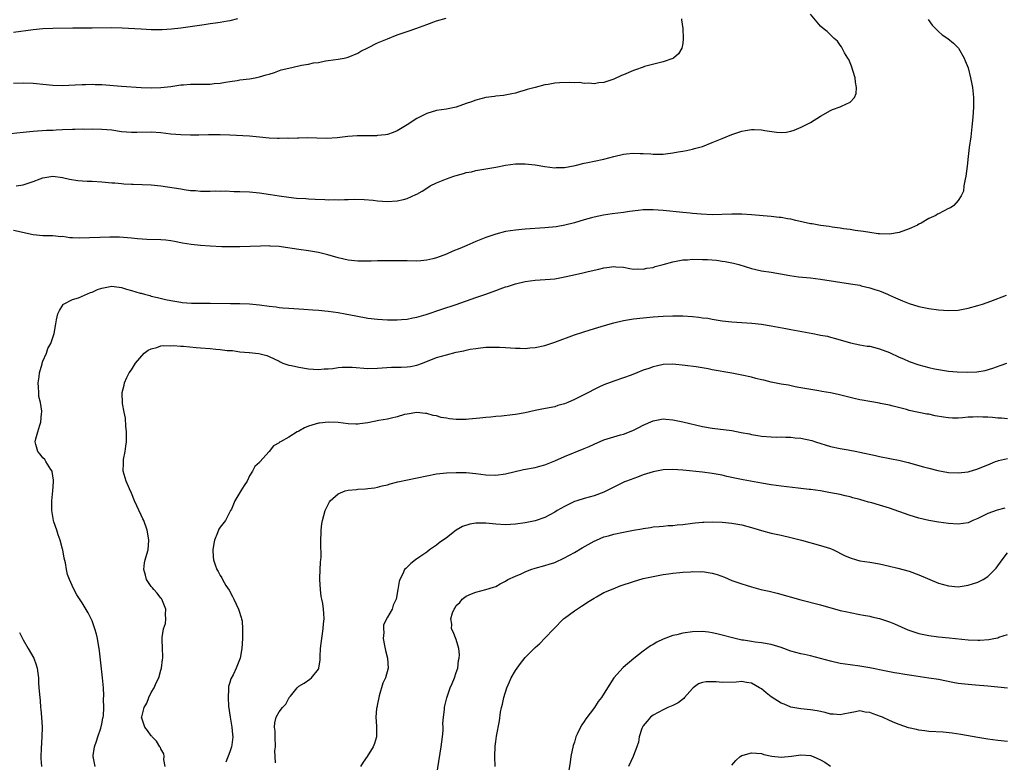
# Model space of a CAD drawing. Units: inches. Extents: x 2511000 to 2514000, y 1524000 to 1527000.
# Drawn here: x 2512146 to 2512346, y 1526610 to 1526761 of the extents above; entities that cross this region are included whole.
import ezdxf

# ---------------------------------------------------------------- set-up
doc = ezdxf.new("R2010")
doc.units = ezdxf.units.IN
doc.header["$MEASUREMENT"] = 0
doc.layers.add('LD25111524_10ft', color=112, linetype='Continuous')

msp = doc.modelspace()

# ---------------------------------------------------------------- linework, layer by layer
at = {"layer": 'LD25111524_10ft'}
for points, elevation in [([(2512145.54, 1526727), (2512147, 1526727.23), (2512149, 1526727.89), (2512150.46, 1526728.46), (2512151, 1526728.64), (2512153, 1526728.99), (2512155, 1526728.73), (2512156.4, 1526728.4), (2512158.12, 1526728.12), (2512159.98, 1526727.98), (2512161, 1526727.96), (2512163, 1526727.85), (2512165, 1526727.66), (2512165.62, 1526727.62), (2512167, 1526727.47), (2512167.45, 1526727.45), (2512169, 1526727.35), (2512169.35, 1526727.35), (2512173, 1526727.25), (2512175, 1526727.05), (2512179, 1526726.38), (2512179.74, 1526726.26), (2512181, 1526726.1), (2512182.04, 1526726.04), (2512183, 1526725.96), (2512184.03, 1526725.97), (2512185, 1526725.95), (2512186, 1526726), (2512187, 1526725.97), (2512188.01, 1526725.99), (2512189.9, 1526725.9), (2512191, 1526725.88), (2512193, 1526725.77), (2512195, 1526725.6), (2512197.28, 1526725.28), (2512199, 1526724.99), (2512201, 1526724.69), (2512202.54, 1526724.54), (2512204.42, 1526724.42), (2512205, 1526724.41), (2512206.34, 1526724.34), (2512208.27, 1526724.27), (2512209, 1526724.21), (2512210.23, 1526724.23), (2512211, 1526724.18), (2512212.26, 1526724.26), (2512213, 1526724.25), (2512214.31, 1526724.31), (2512216.26, 1526724.26), (2512218.08, 1526724.08), (2512219, 1526723.95), (2512221, 1526723.81), (2512223, 1526723.94), (2512224.27, 1526724.27), (2512225, 1526724.44), (2512226.77, 1526725.23), (2512227, 1526725.36), (2512228.06, 1526725.94), (2512229, 1526726.57), (2512229.71, 1526727), (2512231, 1526727.66), (2512233, 1526728.45), (2512234.51, 1526729), (2512235, 1526729.15), (2512236.47, 1526729.53), (2512237, 1526729.7), (2512238.1, 1526729.9), (2512239, 1526730.12), (2512241, 1526730.46), (2512241.44, 1526730.56), (2512243, 1526730.84), (2512245, 1526731.23), (2512247, 1526731.47), (2512249, 1526731.47), (2512251, 1526731.28), (2512253, 1526730.97), (2512255, 1526730.71), (2512255.28, 1526730.72), (2512257, 1526730.75), (2512259.17, 1526731.17), (2512261, 1526731.63), (2512261.76, 1526731.76), (2512263, 1526732.04), (2512265, 1526732.46), (2512267, 1526733.01), (2512269, 1526733.49), (2512269.55, 1526733.55), (2512271, 1526733.68), (2512272.38, 1526733.62), (2512273, 1526733.62), (2512274.5, 1526733.5), (2512275, 1526733.48), (2512276.55, 1526733.45), (2512277, 1526733.46), (2512277.53, 1526733.53), (2512279, 1526733.7), (2512280.1, 1526733.9), (2512281, 1526734.1), (2512281.77, 1526734.23), (2512283, 1526734.5), (2512283.42, 1526734.58), (2512285, 1526735.02), (2512287, 1526735.8), (2512289, 1526736.66), (2512291, 1526737.47), (2512293, 1526738.14), (2512293.74, 1526738.26), (2512295, 1526738.49), (2512295.54, 1526738.46), (2512297, 1526738.42), (2512297.72, 1526738.28), (2512300.07, 1526737.93), (2512301, 1526737.88), (2512302.04, 1526737.96), (2512303, 1526738.16), (2512303.64, 1526738.36), (2512305.05, 1526738.95), (2512307, 1526739.92), (2512309, 1526741.16), (2512311, 1526742.32), (2512311.45, 1526742.55), (2512313, 1526743.1), (2512313.24, 1526743.24), (2512315, 1526744.05), (2512315.92, 1526745), (2512316.24, 1526745.76), (2512316.3, 1526747), (2512316.08, 1526748.08), (2512316.02, 1526749), (2512315.33, 1526751.33), (2512315, 1526752.03), (2512314.73, 1526752.73), (2512314.58, 1526753), (2512313.91, 1526754.09), (2512313.28, 1526755.28), (2512313, 1526755.61), (2512312.43, 1526756.43), (2512311.78, 1526757), (2512310.37, 1526758.37), (2512309.56, 1526759), (2512309, 1526759.5), (2512308.31, 1526760.31), (2512307, 1526761.9)], 6870), ([(2512280.75, 1526761), (2512280.77, 1526760.77), (2512281, 1526759), (2512281.11, 1526757), (2512281, 1526755.98), (2512280.85, 1526755), (2512280.15, 1526753.85), (2512279.14, 1526753), (2512279, 1526752.92), (2512277, 1526752.22), (2512275.98, 1526751.98), (2512273.26, 1526751.26), (2512273, 1526751.17), (2512271.43, 1526750.57), (2512271, 1526750.44), (2512269, 1526749.59), (2512268.56, 1526749.44), (2512267, 1526748.73), (2512265, 1526748.04), (2512263.97, 1526747.97), (2512263, 1526747.77), (2512261.92, 1526747.92), (2512261, 1526747.82), (2512260, 1526748), (2512259, 1526747.96), (2512258.06, 1526748.06), (2512255.98, 1526747.98), (2512255, 1526747.9), (2512253.65, 1526747.65), (2512253, 1526747.54), (2512251, 1526747.04), (2512249.4, 1526746.6), (2512249, 1526746.45), (2512247.86, 1526746.14), (2512247, 1526745.84), (2512246.31, 1526745.69), (2512244.62, 1526745.38), (2512243, 1526745.25), (2512242.79, 1526745.21), (2512241, 1526744.97), (2512239, 1526744.46), (2512238.11, 1526744.11), (2512237, 1526743.73), (2512235, 1526743.01), (2512233, 1526742.58), (2512231, 1526742.31), (2512229, 1526741.74), (2512227, 1526740.69), (2512225, 1526739.39), (2512223, 1526738.19), (2512222.16, 1526737.84), (2512221, 1526737.45), (2512220.62, 1526737.38), (2512219, 1526737.22), (2512218.79, 1526737.21), (2512217, 1526737.2), (2512214.84, 1526737.16), (2512212.98, 1526737.02), (2512210.81, 1526736.81), (2512208.67, 1526736.67), (2512206.68, 1526736.68), (2512204.75, 1526736.75), (2512203, 1526736.72), (2512202.74, 1526736.74), (2512201, 1526736.65), (2512200.68, 1526736.68), (2512199, 1526736.63), (2512198.67, 1526736.67), (2512197, 1526736.74), (2512195, 1526736.94), (2512193, 1526737.11), (2512189, 1526737.34), (2512187, 1526737.42), (2512186.6, 1526737.4), (2512185, 1526737.39), (2512184.63, 1526737.37), (2512182.69, 1526737.31), (2512181, 1526737.3), (2512179, 1526737.37), (2512177, 1526737.54), (2512175, 1526737.78), (2512173, 1526737.94), (2512170.11, 1526737.89), (2512169, 1526737.84), (2512167, 1526738.01), (2512165, 1526738.32), (2512163, 1526738.5), (2512161, 1526738.53), (2512159.5, 1526738.5), (2512159, 1526738.52), (2512157.52, 1526738.48), (2512157, 1526738.48), (2512155, 1526738.38), (2512153.67, 1526738.33), (2512153, 1526738.26), (2512151.76, 1526738.24), (2512149, 1526738.06), (2512147, 1526737.88), (2512144.42, 1526737.58)], 6860), ([(2512145, 1526747.9), (2512147, 1526747.98), (2512149, 1526747.92), (2512151.65, 1526747.65), (2512153, 1526747.49), (2512155, 1526747.42), (2512157.53, 1526747.53), (2512159, 1526747.65), (2512159.64, 1526747.64), (2512161, 1526747.7), (2512161.65, 1526747.65), (2512163, 1526747.61), (2512167, 1526747.28), (2512171, 1526747.04), (2512173.04, 1526746.96), (2512175, 1526747), (2512177, 1526747.22), (2512179, 1526747.52), (2512179.56, 1526747.56), (2512181, 1526747.7), (2512181.69, 1526747.69), (2512183, 1526747.71), (2512185, 1526747.72), (2512185.81, 1526747.81), (2512187, 1526747.88), (2512188.09, 1526748.09), (2512189, 1526748.2), (2512190.46, 1526748.46), (2512191, 1526748.54), (2512193, 1526748.78), (2512194.11, 1526749), (2512195, 1526749.15), (2512196.39, 1526749.61), (2512197, 1526749.75), (2512198.08, 1526750.08), (2512199.43, 1526750.57), (2512201, 1526750.97), (2512203, 1526751.41), (2512203.56, 1526751.56), (2512205, 1526751.76), (2512206.01, 1526752.01), (2512207, 1526752.1), (2512208.4, 1526752.4), (2512209, 1526752.47), (2512211, 1526752.78), (2512212.19, 1526753), (2512213, 1526753.19), (2512215, 1526754), (2512215.63, 1526754.37), (2512217, 1526755.09), (2512219, 1526756.06), (2512221, 1526756.93), (2512223, 1526757.73), (2512223.97, 1526758.03), (2512225, 1526758.42), (2512225.45, 1526758.55), (2512226.75, 1526759), (2512229, 1526759.84), (2512231, 1526760.54), (2512232.92, 1526761.08)], 6850), ([(2512190.54, 1526761), (2512189, 1526760.57), (2512188.49, 1526760.49), (2512187, 1526760.2), (2512186.1, 1526760.1), (2512185, 1526759.92), (2512183.77, 1526759.77), (2512179, 1526759.06), (2512177.16, 1526758.84), (2512175.27, 1526758.73), (2512173, 1526758.74), (2512171, 1526758.84), (2512167.08, 1526759.08), (2512165, 1526759.13), (2512161, 1526759.05), (2512157.09, 1526759.09), (2512153, 1526759.02), (2512151, 1526758.93), (2512149, 1526758.74), (2512145, 1526758.18)], 6840), ([(2512330.85, 1526760.85), (2512331.7, 1526759.7), (2512333, 1526758.37), (2512333.75, 1526757.75), (2512334.85, 1526757), (2512336.01, 1526756.01), (2512337.07, 1526755), (2512338.21, 1526753), (2512338.4, 1526752.4), (2512338.98, 1526751), (2512339.5, 1526749), (2512339.72, 1526747.72), (2512339.87, 1526747), (2512340.08, 1526745), (2512340.1, 1526743), (2512339.97, 1526741), (2512339.77, 1526739), (2512339.52, 1526737), (2512339.21, 1526734.79), (2512339, 1526733), (2512338.81, 1526731), (2512338.54, 1526729), (2512338.38, 1526728.38), (2512338.14, 1526727), (2512338.05, 1526725.95), (2512337.58, 1526725), (2512337, 1526724.04), (2512336.07, 1526723), (2512335.44, 1526722.56), (2512335, 1526722.4), (2512333, 1526721.35), (2512332.76, 1526721.24), (2512332.41, 1526721), (2512331, 1526720.36), (2512329.45, 1526719.45), (2512329, 1526719.21), (2512328.68, 1526719), (2512327.5, 1526718.5), (2512327, 1526718.26), (2512325, 1526717.56), (2512323, 1526717.23), (2512321, 1526717.25), (2512320.72, 1526717.28), (2512319, 1526717.51), (2512317.74, 1526717.74), (2512316.05, 1526717.95), (2512315, 1526718.15), (2512313.7, 1526718.3), (2512313, 1526718.43), (2512311.39, 1526718.61), (2512310.73, 1526718.73), (2512309, 1526718.95), (2512307.28, 1526719.28), (2512307, 1526719.32), (2512303.98, 1526719.98), (2512303, 1526720.22), (2512302.32, 1526720.32), (2512301, 1526720.58), (2512300.61, 1526720.61), (2512299, 1526720.79), (2512295, 1526721.1), (2512293, 1526721.23), (2512291, 1526721.25), (2512287, 1526721.15), (2512284.76, 1526721.24), (2512283, 1526721.42), (2512282.55, 1526721.45), (2512281, 1526721.62), (2512277, 1526721.99), (2512275, 1526722.14), (2512273, 1526722.13), (2512271.97, 1526722.03), (2512270.19, 1526721.81), (2512269, 1526721.63), (2512266.66, 1526721.34), (2512264.94, 1526721.06), (2512263, 1526720.65), (2512262.49, 1526720.49), (2512261, 1526720.1), (2512259, 1526719.51), (2512257.04, 1526719), (2512255.3, 1526718.7), (2512253, 1526718.46), (2512249, 1526718.21), (2512247, 1526718.04), (2512245, 1526717.72), (2512243, 1526717.2), (2512241, 1526716.51), (2512239, 1526715.7), (2512237.13, 1526714.87), (2512235.72, 1526714.28), (2512234.28, 1526713.72), (2512233, 1526713.16), (2512231, 1526712.41), (2512230.2, 1526712.2), (2512229, 1526711.91), (2512227.79, 1526711.79), (2512227, 1526711.73), (2512225, 1526711.76), (2512223.79, 1526711.79), (2512221, 1526711.8), (2512219.75, 1526711.75), (2512219, 1526711.77), (2512217.71, 1526711.71), (2512215.72, 1526711.72), (2512215, 1526711.73), (2512213, 1526711.92), (2512211, 1526712.36), (2512208.89, 1526713), (2512207, 1526713.47), (2512205, 1526713.81), (2512203, 1526714.09), (2512199.39, 1526714.61), (2512199, 1526714.66), (2512197.21, 1526714.79), (2512197, 1526714.8), (2512195.21, 1526714.79), (2512191, 1526714.62), (2512189.41, 1526714.59), (2512187.37, 1526714.63), (2512185, 1526714.77), (2512183, 1526714.91), (2512181.1, 1526715.1), (2512179.39, 1526715.39), (2512177.72, 1526715.72), (2512177, 1526715.84), (2512175.96, 1526715.96), (2512175, 1526716.03), (2512172.12, 1526716.12), (2512170.25, 1526716.25), (2512169, 1526716.38), (2512166.57, 1526716.57), (2512164.6, 1526716.6), (2512162.54, 1526716.54), (2512160.44, 1526716.44), (2512158.38, 1526716.38), (2512157, 1526716.46), (2512156.46, 1526716.46), (2512155, 1526716.69), (2512154.68, 1526716.68), (2512153, 1526716.88), (2512151, 1526716.87), (2512149, 1526717.03), (2512145, 1526717.91)], 6880), ([(2512161.61, 1526609), (2512161.29, 1526610.71), (2512161.21, 1526611), (2512161.22, 1526611.22), (2512161.52, 1526613), (2512161.89, 1526614.11), (2512162.14, 1526615), (2512162.75, 1526616.75), (2512163, 1526617.68), (2512163.21, 1526618.79), (2512163.26, 1526619), (2512163.3, 1526619.3), (2512163.4, 1526621), (2512163.34, 1526622.66), (2512163.4, 1526623.4), (2512163.29, 1526625), (2512163.11, 1526627), (2512162.49, 1526632.49), (2512162.42, 1526633), (2512162.27, 1526633.73), (2512162.08, 1526635), (2512161.92, 1526635.92), (2512161.57, 1526637), (2512161, 1526638.63), (2512160.82, 1526639), (2512160.22, 1526640.22), (2512159, 1526642.23), (2512157.91, 1526643.91), (2512157.19, 1526645.19), (2512156.4, 1526647), (2512156.03, 1526648.03), (2512155.82, 1526649), (2512155.58, 1526650.42), (2512155.35, 1526651.35), (2512155.05, 1526653), (2512155, 1526653.15), (2512154.54, 1526655), (2512154.08, 1526656.08), (2512153.82, 1526657), (2512153.26, 1526658.74), (2512153.16, 1526659), (2512152.82, 1526661), (2512152.8, 1526661.2), (2512152.83, 1526663), (2512153.05, 1526665), (2512153.15, 1526666.85), (2512153.18, 1526667), (2512153.19, 1526667.19), (2512152.92, 1526668.92), (2512152.89, 1526669), (2512152.63, 1526669.37), (2512151.63, 1526671), (2512151.38, 1526671.38), (2512151, 1526671.74), (2512150.48, 1526672.48), (2512149.97, 1526673), (2512149.57, 1526674.43), (2512149.43, 1526675), (2512149.57, 1526675.57), (2512149.96, 1526677), (2512150.37, 1526678.37), (2512150.59, 1526679), (2512150.71, 1526680.71), (2512150.76, 1526681), (2512150.77, 1526681.23), (2512150.5, 1526683), (2512150.21, 1526684.21), (2512150.17, 1526685), (2512150.08, 1526686.08), (2512150.06, 1526687), (2512150.22, 1526688.22), (2512150.29, 1526689), (2512150.83, 1526690.83), (2512150.86, 1526691), (2512151, 1526691.39), (2512151.71, 1526693), (2512152.04, 1526693.96), (2512152.61, 1526695), (2512153.27, 1526697), (2512153.61, 1526699), (2512153.78, 1526699.78), (2512154.03, 1526701), (2512154.35, 1526701.65), (2512155.09, 1526702.91), (2512155.21, 1526703), (2512157, 1526703.92), (2512158.23, 1526704.23), (2512160.66, 1526705.34), (2512161, 1526705.41), (2512162.08, 1526705.92), (2512163, 1526706.22), (2512163.65, 1526706.35), (2512165, 1526706.6), (2512165.47, 1526706.53), (2512167, 1526706.35), (2512167.98, 1526706.02), (2512169, 1526705.76), (2512170.78, 1526705.22), (2512171, 1526705.18), (2512171.68, 1526705), (2512172.72, 1526704.72), (2512173, 1526704.62), (2512174.29, 1526704.29), (2512175.91, 1526703.91), (2512177, 1526703.69), (2512179, 1526703.36), (2512179.32, 1526703.32), (2512181.18, 1526703.18), (2512185, 1526703.18), (2512189.12, 1526703.12), (2512191, 1526703.13), (2512193, 1526703.05), (2512195, 1526702.86), (2512197, 1526702.58), (2512198.41, 1526702.41), (2512199, 1526702.31), (2512199.78, 1526702.22), (2512201, 1526702.13), (2512204.04, 1526701.96), (2512205.82, 1526701.82), (2512207, 1526701.75), (2512209, 1526701.55), (2512211, 1526701.26), (2512212.45, 1526701), (2512214.57, 1526700.57), (2512217, 1526700.15), (2512219, 1526699.9), (2512221, 1526699.79), (2512223, 1526699.8), (2512223.85, 1526699.85), (2512225, 1526699.95), (2512226.17, 1526700.17), (2512227, 1526700.34), (2512228.9, 1526700.9), (2512232.04, 1526701.96), (2512235, 1526702.93), (2512239, 1526704.3), (2512241.02, 1526705), (2512243, 1526705.75), (2512243.93, 1526706.07), (2512245, 1526706.47), (2512245.41, 1526706.59), (2512247, 1526707.1), (2512249, 1526707.58), (2512251, 1526707.86), (2512254.04, 1526708.04), (2512255, 1526708.14), (2512256.38, 1526708.38), (2512259.19, 1526709), (2512260.69, 1526709.31), (2512261.54, 1526709.54), (2512263, 1526709.87), (2512263.95, 1526710.05), (2512265, 1526710.38), (2512265.59, 1526710.41), (2512267, 1526710.65), (2512267.41, 1526710.59), (2512269, 1526710.46), (2512270.23, 1526710.23), (2512271, 1526710.1), (2512271.88, 1526710.12), (2512273, 1526710.06), (2512273.74, 1526710.26), (2512275, 1526710.44), (2512275.4, 1526710.6), (2512277.03, 1526711.03), (2512279, 1526711.6), (2512279.69, 1526711.69), (2512281, 1526711.96), (2512282.01, 1526712.01), (2512283, 1526712.09), (2512285, 1526712.07), (2512286.02, 1526712.02), (2512287.88, 1526711.88), (2512289, 1526711.72), (2512289.65, 1526711.65), (2512291, 1526711.36), (2512291.31, 1526711.31), (2512292.44, 1526711), (2512295, 1526710.22), (2512297, 1526709.77), (2512299, 1526709.45), (2512300.87, 1526709.13), (2512302.77, 1526708.77), (2512304.54, 1526708.54), (2512307, 1526708.3), (2512309, 1526708.05), (2512315.12, 1526707.12), (2512317, 1526706.8), (2512317.28, 1526706.72), (2512319, 1526706.32), (2512320.06, 1526705.94), (2512321, 1526705.65), (2512322.61, 1526705), (2512323, 1526704.8), (2512324.23, 1526704.23), (2512325.64, 1526703.64), (2512327, 1526703.12), (2512329, 1526702.52), (2512331, 1526702.12), (2512333, 1526701.83), (2512335, 1526701.67), (2512337, 1526701.76), (2512339, 1526702.13), (2512341, 1526702.7), (2512341.89, 1526703), (2512343.6, 1526703.6), (2512346.77, 1526704.77)], 6890), ([(2512175.84, 1526609), (2512175.61, 1526610.39), (2512175.65, 1526611), (2512175.55, 1526611.55), (2512175, 1526612.61), (2512174.88, 1526612.88), (2512174.79, 1526613), (2512174.12, 1526614.12), (2512173.23, 1526615), (2512173.13, 1526615.13), (2512173, 1526615.25), (2512172.28, 1526616.28), (2512171.72, 1526617), (2512171.07, 1526619), (2512171.08, 1526619.08), (2512171.58, 1526621), (2512172.12, 1526621.88), (2512172.55, 1526623), (2512173, 1526624.06), (2512173.62, 1526625), (2512174.02, 1526625.98), (2512174.57, 1526627), (2512175, 1526628.59), (2512175.13, 1526629), (2512175.28, 1526630.72), (2512175.34, 1526631), (2512175.36, 1526631.36), (2512175.3, 1526633), (2512175.21, 1526634.79), (2512175.21, 1526635), (2512175.23, 1526635.23), (2512175.52, 1526637), (2512175.94, 1526638.06), (2512176, 1526639), (2512175.9, 1526639.9), (2512176, 1526641), (2512175.19, 1526643), (2512175.11, 1526643.11), (2512175, 1526643.21), (2512174.23, 1526644.23), (2512173.52, 1526645), (2512173.29, 1526645.29), (2512173, 1526645.55), (2512172.04, 1526647), (2512171.85, 1526647.85), (2512171.49, 1526649), (2512171.64, 1526650.36), (2512171.8, 1526651), (2512172.15, 1526652.15), (2512172.36, 1526653), (2512172.52, 1526655), (2512172.3, 1526656.3), (2512172.2, 1526657), (2512171.51, 1526659), (2512171.34, 1526659.34), (2512171, 1526660.09), (2512169.62, 1526663), (2512169, 1526664.57), (2512168.59, 1526665.41), (2512167.89, 1526667), (2512167.32, 1526669), (2512167.36, 1526670.64), (2512167.35, 1526671), (2512167.4, 1526671.4), (2512167.71, 1526673), (2512167.88, 1526674.12), (2512167.98, 1526675), (2512168.01, 1526676.01), (2512168, 1526677), (2512167.84, 1526678.16), (2512167.79, 1526679.79), (2512167.5, 1526681), (2512167.2, 1526682.8), (2512167.13, 1526685), (2512167.53, 1526686.47), (2512167.58, 1526687), (2512168.06, 1526688.06), (2512168.54, 1526689), (2512169, 1526689.64), (2512169.83, 1526691), (2512171.59, 1526693), (2512172.37, 1526693.63), (2512173, 1526693.88), (2512174.17, 1526694.17), (2512175, 1526694.47), (2512175.46, 1526694.54), (2512177, 1526694.53), (2512177.45, 1526694.55), (2512179, 1526694.4), (2512179.58, 1526694.42), (2512182.14, 1526694.14), (2512183, 1526694.11), (2512185, 1526693.95), (2512186.17, 1526693.83), (2512187, 1526693.77), (2512188.43, 1526693.57), (2512189, 1526693.54), (2512189.53, 1526693.53), (2512191, 1526693.3), (2512192.89, 1526693.11), (2512193, 1526693.12), (2512194.19, 1526693), (2512194.91, 1526692.91), (2512196.5, 1526692.5), (2512197, 1526692.3), (2512199, 1526691.35), (2512199.23, 1526691.23), (2512199.77, 1526691), (2512201, 1526690.58), (2512201.51, 1526690.49), (2512203, 1526690.13), (2512205, 1526689.81), (2512207, 1526689.69), (2512208.18, 1526689.82), (2512209, 1526689.85), (2512209.92, 1526689.92), (2512211, 1526690.1), (2512211.82, 1526690.18), (2512213, 1526690.18), (2512213.85, 1526690.15), (2512217, 1526689.91), (2512219, 1526689.93), (2512219.96, 1526690.04), (2512221.86, 1526690.14), (2512223.82, 1526690.18), (2512225, 1526690.24), (2512225.67, 1526690.33), (2512227, 1526690.6), (2512228.14, 1526691), (2512231, 1526692.1), (2512233, 1526692.7), (2512235, 1526693.2), (2512236.51, 1526693.49), (2512237, 1526693.63), (2512237.8, 1526693.8), (2512239, 1526693.99), (2512239.94, 1526694.06), (2512241, 1526694.22), (2512241.8, 1526694.2), (2512243, 1526694.26), (2512243.8, 1526694.2), (2512245, 1526694.16), (2512247, 1526694), (2512248, 1526694), (2512249, 1526693.97), (2512249.93, 1526694.07), (2512251, 1526694.16), (2512253, 1526694.59), (2512255, 1526695.24), (2512259, 1526696.73), (2512260.69, 1526697.31), (2512262.22, 1526697.78), (2512263.77, 1526698.23), (2512266.29, 1526699), (2512267, 1526699.2), (2512269, 1526699.66), (2512271, 1526699.97), (2512273, 1526700.2), (2512275, 1526700.4), (2512277, 1526700.55), (2512279, 1526700.61), (2512280.57, 1526700.57), (2512281, 1526700.57), (2512283, 1526700.43), (2512284.31, 1526700.31), (2512285, 1526700.21), (2512286.09, 1526700.09), (2512287, 1526699.91), (2512287.81, 1526699.81), (2512289, 1526699.59), (2512291, 1526699.39), (2512293, 1526699.26), (2512295.08, 1526699.08), (2512297, 1526698.88), (2512299, 1526698.59), (2512301.98, 1526698.02), (2512303, 1526697.81), (2512307.47, 1526697), (2512308.75, 1526696.75), (2512309, 1526696.68), (2512310.43, 1526696.43), (2512311, 1526696.27), (2512312.02, 1526696.02), (2512315.08, 1526695.08), (2512317, 1526694.7), (2512318.46, 1526694.46), (2512319, 1526694.4), (2512319.78, 1526694.22), (2512321, 1526693.92), (2512323, 1526693.15), (2512325, 1526692.21), (2512325.85, 1526691.85), (2512327, 1526691.31), (2512329, 1526690.62), (2512331, 1526690.08), (2512332.15, 1526689.85), (2512333, 1526689.66), (2512335, 1526689.37), (2512336.79, 1526689.21), (2512338.87, 1526689.13), (2512340.78, 1526689.22), (2512342.49, 1526689.51), (2512344.04, 1526689.96), (2512345.52, 1526690.48), (2512346.89, 1526691)], 6900), ([(2512347, 1526679.63), (2512345.78, 1526679.78), (2512345, 1526679.79), (2512343.92, 1526679.92), (2512343, 1526680), (2512342.01, 1526680.01), (2512341, 1526680.09), (2512339.98, 1526679.98), (2512339, 1526679.98), (2512337.84, 1526679.84), (2512337, 1526679.79), (2512335.81, 1526679.81), (2512335, 1526679.84), (2512333.98, 1526679.98), (2512332.28, 1526680.28), (2512331, 1526680.58), (2512330.64, 1526680.64), (2512327, 1526681.38), (2512326.46, 1526681.54), (2512323.78, 1526682.22), (2512323, 1526682.45), (2512321.21, 1526682.79), (2512321, 1526682.84), (2512319, 1526683.15), (2512317.45, 1526683.45), (2512317, 1526683.52), (2512315.82, 1526683.82), (2512315, 1526683.99), (2512314.21, 1526684.21), (2512312.58, 1526684.58), (2512311, 1526684.93), (2512309.24, 1526685.24), (2512308.64, 1526685.36), (2512306.24, 1526685.76), (2512305, 1526685.99), (2512303.83, 1526686.17), (2512302.47, 1526686.47), (2512301, 1526686.71), (2512299, 1526687.13), (2512297.49, 1526687.49), (2512297, 1526687.62), (2512295.87, 1526687.87), (2512295, 1526688.1), (2512293, 1526688.53), (2512291, 1526688.92), (2512287, 1526689.64), (2512286.18, 1526689.82), (2512283.77, 1526690.23), (2512281.47, 1526690.53), (2512279, 1526690.77), (2512277, 1526690.71), (2512275.61, 1526690.39), (2512275, 1526690.26), (2512274.09, 1526689.91), (2512273, 1526689.52), (2512271.71, 1526689), (2512270.55, 1526688.55), (2512269, 1526687.99), (2512267, 1526687.3), (2512265, 1526686.55), (2512263.93, 1526686.07), (2512263, 1526685.63), (2512261.88, 1526685), (2512259, 1526683.57), (2512257.68, 1526683), (2512257, 1526682.73), (2512255.66, 1526682.34), (2512255, 1526682.13), (2512252.39, 1526681.61), (2512251, 1526681.37), (2512249, 1526680.91), (2512247, 1526680.53), (2512246.44, 1526680.44), (2512244.18, 1526680.18), (2512243, 1526680.11), (2512242.01, 1526680.01), (2512241, 1526679.94), (2512239.79, 1526679.79), (2512237.56, 1526679.56), (2512237, 1526679.52), (2512235.49, 1526679.49), (2512235, 1526679.51), (2512233.63, 1526679.63), (2512233, 1526679.77), (2512231.93, 1526679.93), (2512231, 1526680.26), (2512230.33, 1526680.33), (2512229, 1526680.76), (2512228.76, 1526680.76), (2512227, 1526680.97), (2512225, 1526680.63), (2512224.51, 1526680.51), (2512223, 1526680.04), (2512221.81, 1526679.81), (2512221, 1526679.6), (2512219.29, 1526679.29), (2512217, 1526678.83), (2512215.39, 1526678.61), (2512215, 1526678.57), (2512214.6, 1526678.6), (2512213, 1526678.64), (2512211, 1526678.9), (2512209, 1526678.99), (2512207.22, 1526678.78), (2512207, 1526678.76), (2512205, 1526678.15), (2512204.18, 1526677.82), (2512203, 1526677.15), (2512202.89, 1526677.11), (2512202.68, 1526677), (2512201, 1526675.95), (2512199.27, 1526675), (2512199.1, 1526674.9), (2512199, 1526674.78), (2512197.86, 1526674.14), (2512197, 1526673.02), (2512195.08, 1526670.92), (2512195, 1526670.77), (2512194.05, 1526669.95), (2512193.58, 1526669), (2512193, 1526668.05), (2512192.49, 1526667), (2512191.9, 1526666.1), (2512191.23, 1526665), (2512191, 1526664.66), (2512190.02, 1526663), (2512189.3, 1526661.3), (2512189.15, 1526661), (2512189, 1526660.75), (2512188.13, 1526659), (2512187, 1526657.63), (2512186.77, 1526657.23), (2512186.49, 1526656.49), (2512185.86, 1526655), (2512185.71, 1526654.29), (2512185.51, 1526653), (2512185.63, 1526651.63), (2512185.66, 1526651), (2512186, 1526650), (2512186.37, 1526649), (2512186.6, 1526648.6), (2512187, 1526647.81), (2512187.37, 1526647.37), (2512187.51, 1526647), (2512188.19, 1526645.81), (2512188.82, 1526644.82), (2512189.53, 1526643.53), (2512189.77, 1526643), (2512190.75, 1526641), (2512190.79, 1526640.79), (2512191.28, 1526639.28), (2512191.38, 1526639), (2512191.46, 1526638.54), (2512191.59, 1526637), (2512191.55, 1526635.55), (2512191.58, 1526635), (2512191.45, 1526633), (2512191.09, 1526631), (2512190.3, 1526629), (2512189.65, 1526627.65), (2512189.19, 1526626.81), (2512189, 1526626.08), (2512188.74, 1526625.26), (2512188.71, 1526625), (2512188.73, 1526624.73), (2512188.64, 1526623), (2512188.73, 1526621.27), (2512189.05, 1526619), (2512189.41, 1526617), (2512189.52, 1526615.52), (2512189.6, 1526615), (2512189.37, 1526613.37), (2512189.33, 1526613), (2512189, 1526611.97), (2512188.16, 1526609.84)], 6910), ([(2512198.27, 1526609.73), (2512198.18, 1526611), (2512198.16, 1526612.16), (2512198.24, 1526613), (2512198.19, 1526615), (2512198.18, 1526616.18), (2512198.08, 1526617), (2512198.15, 1526617.85), (2512198.39, 1526619), (2512199, 1526620.12), (2512199.66, 1526621), (2512200.36, 1526621.64), (2512201, 1526622.91), (2512201.05, 1526622.95), (2512201.06, 1526623), (2512201.29, 1526623.29), (2512202.68, 1526625), (2512203, 1526625.31), (2512204.06, 1526625.94), (2512205.26, 1526626.74), (2512205.55, 1526627), (2512207, 1526628.78), (2512207.08, 1526629), (2512207.33, 1526630.67), (2512207.33, 1526631.33), (2512207.44, 1526633), (2512207.67, 1526635), (2512207.95, 1526637), (2512208.01, 1526637.99), (2512208.13, 1526639), (2512208.09, 1526640.09), (2512208.04, 1526641), (2512207.87, 1526642.13), (2512207.7, 1526643), (2512207.56, 1526643.56), (2512207.38, 1526645), (2512207.26, 1526647), (2512207.29, 1526647.29), (2512207.4, 1526650.6), (2512207.47, 1526651), (2512207.53, 1526651.53), (2512207.5, 1526654.5), (2512207.55, 1526657), (2512207.69, 1526658.31), (2512207.79, 1526659), (2512208.33, 1526661), (2512209.23, 1526662.77), (2512209.39, 1526663), (2512211, 1526664.41), (2512212.44, 1526665), (2512213, 1526665.17), (2512214.69, 1526665.31), (2512215, 1526665.38), (2512216.58, 1526665.42), (2512217, 1526665.49), (2512218.36, 1526665.64), (2512219, 1526665.75), (2512219.96, 1526666.04), (2512221, 1526666.27), (2512221.54, 1526666.47), (2512223.15, 1526666.85), (2512229, 1526668.09), (2512231, 1526668.45), (2512233, 1526668.67), (2512235, 1526668.75), (2512237, 1526668.72), (2512239, 1526668.54), (2512241, 1526668.28), (2512243, 1526668.21), (2512245, 1526668.49), (2512248.65, 1526669.35), (2512251, 1526669.8), (2512251.97, 1526670.03), (2512253, 1526670.3), (2512255, 1526671.1), (2512257, 1526672), (2512261, 1526673.62), (2512261.97, 1526674.04), (2512263, 1526674.53), (2512265, 1526675.39), (2512267, 1526675.98), (2512268.38, 1526676.38), (2512269, 1526676.54), (2512270.17, 1526677), (2512271, 1526677.34), (2512272.12, 1526677.88), (2512273, 1526678.38), (2512275, 1526679.28), (2512275.33, 1526679.33), (2512277, 1526679.63), (2512277.56, 1526679.56), (2512279, 1526679.47), (2512281.06, 1526679.06), (2512285, 1526678.11), (2512287, 1526677.74), (2512291, 1526677.26), (2512292.91, 1526676.91), (2512294.58, 1526676.58), (2512295, 1526676.47), (2512296.27, 1526676.27), (2512297, 1526676.12), (2512299, 1526675.98), (2512299.96, 1526675.96), (2512301, 1526675.98), (2512301.94, 1526675.94), (2512303, 1526675.94), (2512303.83, 1526675.83), (2512305, 1526675.73), (2512307.25, 1526675.25), (2512307.99, 1526675), (2512311, 1526674.06), (2512313, 1526673.62), (2512314.65, 1526673.35), (2512316.39, 1526673), (2512317, 1526672.89), (2512320.18, 1526672.18), (2512321, 1526671.98), (2512325.16, 1526671.16), (2512326.78, 1526670.78), (2512329.91, 1526669.91), (2512331, 1526669.6), (2512332.85, 1526669.15), (2512335, 1526668.78), (2512337, 1526668.66), (2512339, 1526668.88), (2512341, 1526669.5), (2512343.46, 1526670.54), (2512344.59, 1526671), (2512345, 1526671.15), (2512345.16, 1526671.16), (2512347, 1526671.57)], 6920), ([(2512346.47, 1526661.53), (2512344.9, 1526661.1), (2512343, 1526660.4), (2512341.79, 1526659.79), (2512341, 1526659.43), (2512339.94, 1526659), (2512339, 1526658.55), (2512337, 1526658.24), (2512335, 1526658.37), (2512333, 1526658.64), (2512331, 1526658.98), (2512329, 1526659.45), (2512327, 1526660.06), (2512323, 1526661.49), (2512321, 1526662.13), (2512319.42, 1526662.58), (2512318.74, 1526662.74), (2512317.86, 1526663), (2512317.18, 1526663.18), (2512317, 1526663.24), (2512315.59, 1526663.59), (2512315, 1526663.8), (2512314.01, 1526664.01), (2512313, 1526664.27), (2512310.71, 1526664.71), (2512308.99, 1526664.99), (2512307, 1526665.28), (2512306.7, 1526665.3), (2512305, 1526665.52), (2512304.45, 1526665.55), (2512301, 1526665.94), (2512299, 1526666.23), (2512297, 1526666.57), (2512293.26, 1526667.26), (2512291.6, 1526667.6), (2512289.97, 1526667.97), (2512289, 1526668.2), (2512287, 1526668.57), (2512285, 1526668.82), (2512281, 1526669.22), (2512279, 1526669.37), (2512277, 1526669.29), (2512275, 1526668.89), (2512273, 1526668.25), (2512271.83, 1526667.83), (2512269.58, 1526667), (2512269.17, 1526666.83), (2512267.82, 1526666.18), (2512266.5, 1526665.5), (2512265.51, 1526665), (2512265, 1526664.77), (2512263, 1526664.04), (2512261, 1526663.47), (2512259.48, 1526663), (2512259, 1526662.84), (2512257, 1526661.85), (2512255.52, 1526661), (2512255, 1526660.68), (2512253, 1526659.63), (2512251, 1526658.93), (2512249, 1526658.53), (2512247, 1526658.25), (2512245, 1526658.14), (2512243, 1526658.28), (2512241, 1526658.46), (2512239.54, 1526658.46), (2512239, 1526658.42), (2512237.77, 1526658.23), (2512236.26, 1526657.74), (2512234.99, 1526657.01), (2512233, 1526655.49), (2512231.55, 1526654.45), (2512231, 1526653.97), (2512229.57, 1526653), (2512229, 1526652.57), (2512227.62, 1526651.62), (2512226.68, 1526651), (2512225.77, 1526650.23), (2512224.75, 1526649.25), (2512224.51, 1526649), (2512224.16, 1526648.16), (2512223.56, 1526647), (2512223.4, 1526646.6), (2512223.13, 1526645), (2512222.77, 1526643), (2512222.19, 1526641.81), (2512221.94, 1526641), (2512221, 1526639.36), (2512220.22, 1526637.78), (2512220.21, 1526637), (2512220.25, 1526636.25), (2512220.15, 1526635), (2512220.44, 1526633.56), (2512220.59, 1526632.59), (2512221.05, 1526631), (2512221.16, 1526629), (2512220.59, 1526627), (2512220.06, 1526625.94), (2512219.36, 1526623.36), (2512219.24, 1526623), (2512219, 1526621.74), (2512218.84, 1526621), (2512218.81, 1526620.81), (2512218.68, 1526619), (2512218.79, 1526617.21), (2512218.76, 1526616.76), (2512218.76, 1526615), (2512218.36, 1526613.64), (2512218.14, 1526613), (2512216.91, 1526611), (2512216.1, 1526609.9), (2512215.53, 1526609)], 6930), ([(2512231, 1526607), (2512231.72, 1526611.72), (2512231.96, 1526613), (2512232.21, 1526615), (2512232.3, 1526616.3), (2512232.32, 1526617), (2512232.28, 1526617.72), (2512232.38, 1526619), (2512232.6, 1526620.6), (2512232.61, 1526621), (2512232.67, 1526621.33), (2512233.07, 1526622.93), (2512233.13, 1526623.13), (2512233.76, 1526625), (2512234.14, 1526625.86), (2512234.61, 1526627), (2512235, 1526628.08), (2512235.28, 1526629), (2512235.45, 1526630.55), (2512235.59, 1526631), (2512235.68, 1526631.68), (2512235.52, 1526633), (2512235, 1526634.83), (2512234.35, 1526636.35), (2512234.01, 1526637), (2512234.07, 1526637.93), (2512233.91, 1526639), (2512234.25, 1526640.25), (2512234.6, 1526641), (2512234.77, 1526641.23), (2512235, 1526641.71), (2512235.69, 1526642.31), (2512236.19, 1526643), (2512237, 1526643.62), (2512238.07, 1526644.07), (2512239, 1526644.42), (2512241, 1526644.96), (2512242.57, 1526645.43), (2512243, 1526645.6), (2512243.9, 1526646.1), (2512245, 1526646.68), (2512245.5, 1526647), (2512247, 1526647.71), (2512248.18, 1526648.18), (2512249, 1526648.57), (2512250.12, 1526649), (2512251, 1526649.27), (2512253, 1526649.82), (2512253.9, 1526650.1), (2512255, 1526650.46), (2512257, 1526651.38), (2512259, 1526652.52), (2512260.56, 1526653.44), (2512263, 1526654.79), (2512263.46, 1526655), (2512265, 1526655.65), (2512265.9, 1526655.9), (2512267, 1526656.24), (2512269, 1526656.64), (2512271, 1526657.01), (2512272.7, 1526657.3), (2512273, 1526657.4), (2512274.43, 1526657.57), (2512275, 1526657.69), (2512276.21, 1526657.79), (2512277, 1526657.83), (2512278.05, 1526657.95), (2512279, 1526657.97), (2512279.9, 1526658.1), (2512281, 1526658.19), (2512283, 1526658.45), (2512283.51, 1526658.49), (2512285, 1526658.67), (2512285.33, 1526658.67), (2512287, 1526658.75), (2512289, 1526658.67), (2512291, 1526658.47), (2512293, 1526658.1), (2512295, 1526657.55), (2512297, 1526656.97), (2512299, 1526656.45), (2512301, 1526656.01), (2512303, 1526655.54), (2512305.13, 1526655), (2512309, 1526653.94), (2512311, 1526653.28), (2512311.64, 1526653), (2512313.9, 1526651.9), (2512315, 1526651.4), (2512316.31, 1526651), (2512317, 1526650.82), (2512319, 1526650.51), (2512321, 1526650.17), (2512323, 1526649.72), (2512324.69, 1526649.3), (2512327, 1526648.67), (2512329, 1526647.97), (2512333, 1526646.28), (2512334, 1526646), (2512335, 1526645.68), (2512337, 1526645.54), (2512339, 1526645.85), (2512339.9, 1526646.1), (2512341, 1526646.46), (2512342.08, 1526647), (2512343, 1526647.58), (2512344.4, 1526649), (2512344.68, 1526649.32), (2512345.91, 1526651), (2512347, 1526652.4)], 6940), ([(2512242.93, 1526609), (2512242.85, 1526611), (2512242.88, 1526613.12), (2512243, 1526614.09), (2512243.15, 1526615.15), (2512243.76, 1526618.24), (2512244.01, 1526620.01), (2512244.2, 1526621), (2512244.36, 1526621.64), (2512244.63, 1526623), (2512245.27, 1526625), (2512245.81, 1526626.19), (2512246.16, 1526627), (2512247, 1526628.48), (2512248.07, 1526629.93), (2512249, 1526631.13), (2512251, 1526633.17), (2512251.98, 1526634.02), (2512253, 1526635.05), (2512254.79, 1526637), (2512256.81, 1526639), (2512257, 1526639.16), (2512259, 1526640.6), (2512260.44, 1526641.56), (2512261, 1526641.91), (2512261.64, 1526642.36), (2512263, 1526643.22), (2512263.47, 1526643.47), (2512265, 1526644.35), (2512266.87, 1526645.13), (2512268.32, 1526645.68), (2512271, 1526646.62), (2512273, 1526647.21), (2512275, 1526647.64), (2512277, 1526647.99), (2512278.15, 1526648.15), (2512279, 1526648.29), (2512280.42, 1526648.42), (2512281, 1526648.49), (2512282.57, 1526648.57), (2512283, 1526648.61), (2512284.59, 1526648.59), (2512285, 1526648.6), (2512287, 1526648.31), (2512288, 1526648), (2512289.48, 1526647.48), (2512291, 1526646.81), (2512293, 1526646.1), (2512293.88, 1526645.88), (2512295, 1526645.51), (2512296.89, 1526645), (2512298.6, 1526644.6), (2512300.19, 1526644.19), (2512305, 1526642.84), (2512309, 1526641.83), (2512310.64, 1526641.36), (2512312.79, 1526640.79), (2512313, 1526640.72), (2512314.43, 1526640.43), (2512315, 1526640.29), (2512317, 1526639.91), (2512317.75, 1526639.75), (2512319, 1526639.53), (2512319.42, 1526639.42), (2512321, 1526639.1), (2512323, 1526638.42), (2512324.03, 1526637.97), (2512325.36, 1526637.36), (2512326.77, 1526636.77), (2512329, 1526636.05), (2512331, 1526635.6), (2512333, 1526635.35), (2512335.17, 1526635.17), (2512339, 1526634.71), (2512341, 1526634.64), (2512341.35, 1526634.65), (2512343.19, 1526634.81), (2512344.21, 1526635), (2512345, 1526635.17), (2512345.26, 1526635.26), (2512347, 1526635.79)], 6950), ([(2512146.25, 1526636.25), (2512147, 1526634.72), (2512148.03, 1526633), (2512149.13, 1526631), (2512149.64, 1526629.65), (2512149.82, 1526629), (2512149.98, 1526627.98), (2512150.08, 1526627), (2512150.14, 1526625.86), (2512150.27, 1526624.27), (2512150.35, 1526623), (2512150.42, 1526622.42), (2512150.53, 1526621), (2512150.58, 1526620.58), (2512150.71, 1526619), (2512150.83, 1526617), (2512150.8, 1526615), (2512150.63, 1526612.63), (2512150.58, 1526611), (2512150.6, 1526610.6), (2512150.73, 1526609)], 6880), ([(2512347, 1526624.91), (2512345, 1526625.12), (2512343, 1526625.31), (2512340.5, 1526625.5), (2512339, 1526625.63), (2512337, 1526625.88), (2512335.92, 1526626.08), (2512333, 1526626.66), (2512331, 1526626.97), (2512327.48, 1526627.48), (2512327, 1526627.57), (2512325.75, 1526627.75), (2512325, 1526627.89), (2512324.03, 1526628.03), (2512322.35, 1526628.35), (2512319, 1526629.02), (2512317, 1526629.35), (2512315, 1526629.63), (2512313, 1526629.95), (2512311, 1526630.41), (2512309, 1526630.96), (2512307, 1526631.45), (2512305.74, 1526631.74), (2512305, 1526631.88), (2512303, 1526632.43), (2512301, 1526633.16), (2512299, 1526633.77), (2512297, 1526634.12), (2512295.71, 1526634.29), (2512295, 1526634.37), (2512293.35, 1526634.65), (2512293, 1526634.68), (2512291.12, 1526635.12), (2512289, 1526635.7), (2512287.95, 1526635.95), (2512287, 1526636.17), (2512286.27, 1526636.27), (2512285, 1526636.4), (2512283, 1526636.35), (2512281, 1526636.09), (2512279.78, 1526635.78), (2512279, 1526635.61), (2512277, 1526634.84), (2512275.76, 1526634.24), (2512275, 1526633.77), (2512274.49, 1526633.51), (2512273, 1526632.42), (2512271.07, 1526630.93), (2512268.91, 1526629.09), (2512267.02, 1526626.98), (2512265.73, 1526625), (2512264.47, 1526623), (2512263.81, 1526622.19), (2512263.05, 1526621), (2512261.31, 1526618.69), (2512261, 1526618.12), (2512260.52, 1526617.48), (2512260.23, 1526617), (2512259.59, 1526615.59), (2512259.29, 1526615), (2512259.22, 1526614.78), (2512259, 1526613.96), (2512258.76, 1526613.24), (2512258.3, 1526611), (2512258.15, 1526609.85), (2512257.78, 1526607.78)], 6960), ([(2512347, 1526614.09), (2512345, 1526614.29), (2512343, 1526614.54), (2512341, 1526614.85), (2512337.51, 1526615.51), (2512335.77, 1526615.77), (2512333.94, 1526615.94), (2512331, 1526616.13), (2512330.22, 1526616.22), (2512329, 1526616.37), (2512328.48, 1526616.48), (2512326.86, 1526616.86), (2512325, 1526617.52), (2512324.13, 1526617.87), (2512323, 1526618.36), (2512321.59, 1526619), (2512321.17, 1526619.17), (2512319.68, 1526619.68), (2512319, 1526619.97), (2512318.05, 1526620.05), (2512317, 1526620.27), (2512316.08, 1526620.08), (2512315, 1526619.9), (2512313.64, 1526619.64), (2512313, 1526619.5), (2512311.63, 1526619.63), (2512311, 1526619.65), (2512309.94, 1526619.94), (2512308.29, 1526620.29), (2512307, 1526620.51), (2512305, 1526620.73), (2512303, 1526621.05), (2512301.65, 1526621.65), (2512301, 1526621.86), (2512299, 1526623.12), (2512297.98, 1526623.98), (2512297, 1526624.75), (2512296.63, 1526625), (2512295, 1526625.95), (2512293.94, 1526626.06), (2512293, 1526626.25), (2512291.86, 1526626.14), (2512289, 1526626.08), (2512287.82, 1526626.18), (2512287, 1526626.18), (2512285.8, 1526626.2), (2512285, 1526626.05), (2512284.23, 1526625.77), (2512283.16, 1526625), (2512283, 1526624.85), (2512281.36, 1526623), (2512281.2, 1526622.8), (2512280.06, 1526621.94), (2512279, 1526621.41), (2512278.01, 1526621), (2512277, 1526620.51), (2512275, 1526619.4), (2512274.47, 1526619), (2512273.81, 1526618.19), (2512273, 1526617.27), (2512272.83, 1526617), (2512272.73, 1526616.73), (2512272.19, 1526615), (2512272.04, 1526613.96), (2512271.71, 1526613), (2512271, 1526611.19), (2512270.92, 1526611), (2512269.96, 1526609)], 6970), ([(2512291, 1526609.25), (2512291.81, 1526610.19), (2512292.71, 1526611), (2512293, 1526611.2), (2512293.27, 1526611.27), (2512295, 1526611.77), (2512297, 1526611.61), (2512297.46, 1526611.46), (2512299.09, 1526611.09), (2512301, 1526610.89), (2512303.1, 1526611.1), (2512305, 1526611.36), (2512307, 1526611.19), (2512307.54, 1526611), (2512309, 1526610.32), (2512309.86, 1526609.86), (2512311, 1526609.08)], 6980)]:
    msp.add_lwpolyline(points, dxfattribs=dict(at, elevation=elevation))

doc.saveas('drawing.dxf')
